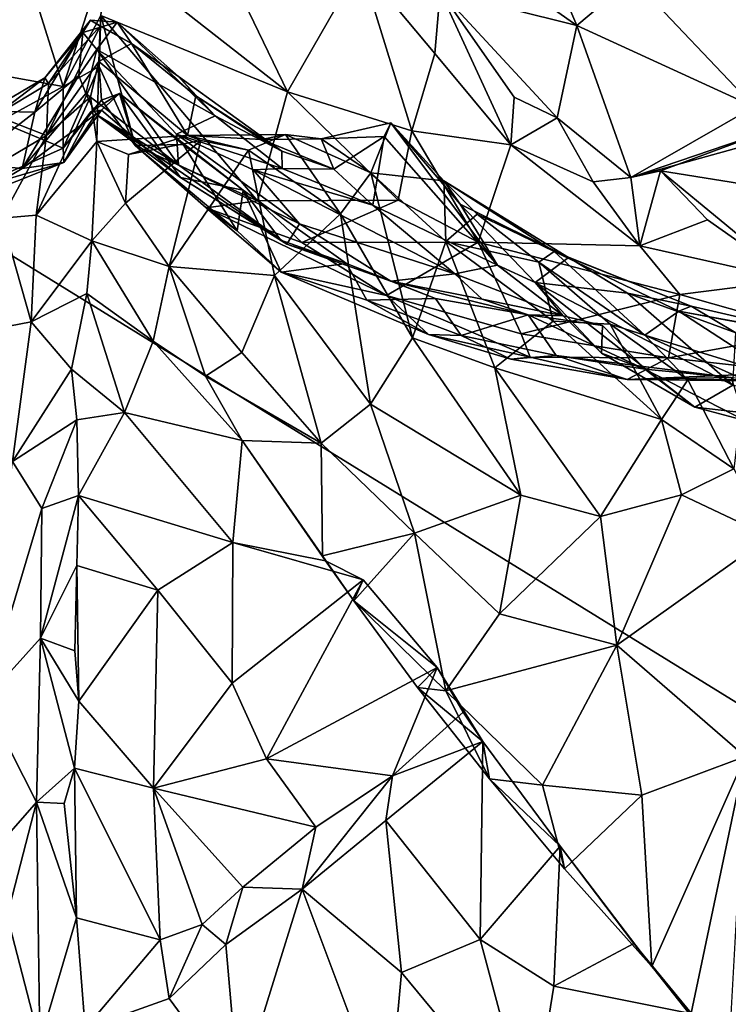
# Model space of a CAD drawing. Extents: x -29.78 to -24.12, y -4.6 to 3.8.
# Drawn here: x -28.62 to -27.65, y 0.58 to 1.93 of the extents above; entities that cross this region are included whole.
import ezdxf

# ---------------------------------------------------------------- set-up
doc = ezdxf.new("R2010")
doc.units = 0
doc.header["$MEASUREMENT"] = 0
doc.layers.add('1', color=7, linetype='CONTINUOUS')

msp = doc.modelspace()

# ---------------------------------------------------------------- linework, layer by layer
at = {"layer": '1'}
for points in [[(-28.917339, 2.698378, -18.025143), (-29.065306, 1.874508, -18.019814), (-28.582642, 3.037414, -18.034742)], [(-28.582642, 3.037414, -18.034742), (-29.065306, 1.874508, -18.019814), (-27.380812, 2.748825, -17.961018)], [(-27.380812, 2.748825, -17.961018), (-29.065306, 1.874508, -18.019814), (-25.839603, -0.116089, -18.027571)], [(-28.074905, 2.079222, -28.192472), (-27.946476, 2.135579, -28.329519), (-27.856789, 1.925403, -28.26424)], [(-27.780046, 1.990048, -28.349848), (-27.856789, 1.925403, -28.26424), (-27.946476, 2.135579, -28.329519)], [(-28.044588, 1.972571, -28.164234), (-28.074905, 2.079222, -28.192472), (-27.856789, 1.925403, -28.26424)], [(-27.633648, 2.086289, -28.447351), (-27.450373, 1.893275, -28.407356), (-27.780046, 1.990048, -28.349848)], [(-28.502819, 2.028716, -27.90926), (-28.360657, 2.054039, -28.067297), (-28.254913, 1.834098, -28.03141)], [(-28.154217, 2.009452, -28.19434), (-28.254913, 1.834098, -28.03141), (-28.360657, 2.054039, -28.067297)], [(-28.605419, 1.97518, -27.979725), (-28.502819, 2.028716, -27.90926), (-28.563534, 1.841554, -27.802181)], [(-28.511623, 1.939315, -27.830359), (-28.563534, 1.841554, -27.802181), (-28.502819, 2.028716, -27.90926)], [(-28.502819, 2.028716, -27.90926), (-28.254913, 1.834098, -28.03141), (-28.511623, 1.939315, -27.830359)], [(-28.154217, 2.009452, -28.19434), (-28.083595, 1.780317, -28.114126), (-28.254913, 1.834098, -28.03141)], [(-28.154217, 2.009452, -28.19434), (-28.044588, 1.972571, -28.164234), (-28.051897, 1.887034, -28.189907)], [(-28.083595, 1.780317, -28.114126), (-28.154217, 2.009452, -28.19434), (-28.051897, 1.887034, -28.189907)], [(-28.69067, 1.985198, -28.021132), (-28.605419, 1.97518, -27.979725), (-28.713375, 1.868469, -27.922632)], [(-27.612698, 1.813452, -28.29628), (-27.856789, 1.925403, -28.26424), (-27.780046, 1.990048, -28.349848)], [(-27.780046, 1.990048, -28.349848), (-27.450373, 1.893275, -28.407356), (-27.612698, 1.813452, -28.29628)], [(-28.605419, 1.97518, -27.979725), (-28.563534, 1.841554, -27.802181), (-28.713375, 1.868469, -27.922632)], [(-27.947552, 1.761332, -28.149736), (-28.051897, 1.887034, -28.189907), (-28.044588, 1.972571, -28.164234)], [(-27.947552, 1.761332, -28.149736), (-28.044588, 1.972571, -28.164234), (-27.942961, 1.82664, -28.1401)], [(-27.883831, 1.798334, -28.124123), (-28.044588, 1.972571, -28.164234), (-27.856789, 1.925403, -28.26424)], [(-28.044588, 1.972571, -28.164234), (-27.883831, 1.798334, -28.124123), (-27.942961, 1.82664, -28.1401)], [(-28.511623, 1.939315, -27.830359), (-28.514181, 1.869123, -27.727381), (-28.563534, 1.841554, -27.802181)], [(-28.514181, 1.869123, -27.727381), (-28.511623, 1.939315, -27.830359), (-28.464535, 1.760291, -27.632557)], [(-28.511623, 1.939315, -27.830359), (-28.296284, 1.684071, -27.804384), (-28.464535, 1.760291, -27.632557)], [(-28.296284, 1.684071, -27.804384), (-28.511623, 1.939315, -27.830359), (-28.254913, 1.834098, -28.03141)], [(-28.536297, 1.915672, -26.72868), (-28.525894, 1.933012, -26.523788), (-28.588943, 1.853307, -26.638927)], [(-28.525894, 1.933012, -26.523788), (-28.583807, 1.845614, -26.481796), (-28.588943, 1.853307, -26.638927)], [(-28.583807, 1.845614, -26.481796), (-28.525894, 1.933012, -26.523788), (-28.512724, 1.924326, -26.402512)], [(-28.536297, 1.915672, -26.72868), (-28.489197, 1.930042, -26.633751), (-28.525894, 1.933012, -26.523788)], [(-28.536297, 1.915672, -26.72868), (-28.51738, 1.892469, -26.846416), (-28.489197, 1.930042, -26.633751)], [(-28.512724, 1.924326, -26.402512), (-28.525894, 1.933012, -26.523788), (-28.469652, 1.900683, -26.380058)], [(-28.489197, 1.930042, -26.633751), (-28.469652, 1.900683, -26.380058), (-28.525894, 1.933012, -26.523788)], [(-28.489197, 1.930042, -26.633751), (-28.51738, 1.892469, -26.846416), (-28.354359, 1.80128, -26.720108)], [(-28.469652, 1.900683, -26.380058), (-28.489197, 1.930042, -26.633751), (-28.404854, 1.855301, -26.596874)], [(-28.489197, 1.930042, -26.633751), (-28.354359, 1.80128, -26.720108), (-28.404854, 1.855301, -26.596874)], [(-27.856789, 1.925403, -28.26424), (-27.782343, 1.715946, -28.096998), (-27.883831, 1.798334, -28.124123)], [(-27.782343, 1.715946, -28.096998), (-27.856789, 1.925403, -28.26424), (-27.612698, 1.813452, -28.29628)], [(-28.602295, 1.806071, -26.866671), (-28.542166, 1.856685, -26.965403), (-28.536297, 1.915672, -26.72868)], [(-28.588943, 1.853307, -26.638927), (-28.602295, 1.806071, -26.866671), (-28.536297, 1.915672, -26.72868)], [(-28.512724, 1.924326, -26.402512), (-28.514313, 1.875885, -26.228025), (-28.58625, 1.774091, -26.299168)], [(-28.583807, 1.845614, -26.481796), (-28.512724, 1.924326, -26.402512), (-28.58625, 1.774091, -26.299168)], [(-28.536297, 1.915672, -26.72868), (-28.542166, 1.856685, -26.965403), (-28.51738, 1.892469, -26.846416)], [(-28.514313, 1.875885, -26.228025), (-28.512724, 1.924326, -26.402512), (-28.469652, 1.900683, -26.380058)], [(-28.469652, 1.900683, -26.380058), (-28.392212, 1.773801, -26.212221), (-28.514313, 1.875885, -26.228025)], [(-28.380775, 1.828699, -26.427301), (-28.469652, 1.900683, -26.380058), (-28.404854, 1.855301, -26.596874)], [(-28.392212, 1.773801, -26.212221), (-28.469652, 1.900683, -26.380058), (-28.380775, 1.828699, -26.427301)], [(-28.51738, 1.892469, -26.846416), (-28.542166, 1.856685, -26.965403), (-28.532217, 1.831633, -27.0681)], [(-28.532217, 1.831633, -27.0681), (-28.404737, 1.733642, -27.087029), (-28.51738, 1.892469, -26.846416)], [(-28.51738, 1.892469, -26.846416), (-28.407789, 1.775791, -26.915747), (-28.354359, 1.80128, -26.720108)], [(-28.407789, 1.775791, -26.915747), (-28.51738, 1.892469, -26.846416), (-28.404737, 1.733642, -27.087029)], [(-28.051897, 1.887034, -28.189907), (-27.947552, 1.761332, -28.149736), (-28.083595, 1.780317, -28.114126)], [(-28.626629, 0.091378, -18.034752), (-28.257277, -0.853701, -18.049086), (-29.065306, 1.874508, -18.019814)], [(-25.839603, -0.116089, -18.027571), (-29.065306, 1.874508, -18.019814), (-28.257277, -0.853701, -18.049086)], [(-28.514313, 1.875885, -26.228025), (-28.525856, 1.827138, -26.130478), (-28.58625, 1.774091, -26.299168)], [(-28.514313, 1.875885, -26.228025), (-28.517267, 1.765538, -26.026594), (-28.525856, 1.827138, -26.130478)], [(-28.392212, 1.773801, -26.212221), (-28.517267, 1.765538, -26.026594), (-28.514313, 1.875885, -26.228025)], [(-28.563534, 1.841554, -27.802181), (-28.65176, 1.79307, -27.796759), (-28.713375, 1.868469, -27.922632)], [(-28.563644, 1.75662, -27.638842), (-28.563534, 1.841554, -27.802181), (-28.514181, 1.869123, -27.727381)], [(-28.510668, 1.822426, -27.633074), (-28.563644, 1.75662, -27.638842), (-28.514181, 1.869123, -27.727381)], [(-28.510668, 1.822426, -27.633074), (-28.514181, 1.869123, -27.727381), (-28.464535, 1.760291, -27.632557)], [(-28.602295, 1.806071, -26.866671), (-28.588943, 1.853307, -26.638927), (-28.666676, 1.807712, -26.739716)], [(-28.657003, 1.801354, -26.473877), (-28.666676, 1.807712, -26.739716), (-28.588943, 1.853307, -26.638927)], [(-28.583807, 1.845614, -26.481796), (-28.657003, 1.801354, -26.473877), (-28.588943, 1.853307, -26.638927)], [(-28.657003, 1.801354, -26.473877), (-28.583807, 1.845614, -26.481796), (-28.58625, 1.774091, -26.299168)], [(-28.532217, 1.831633, -27.0681), (-28.542166, 1.856685, -26.965403), (-28.620035, 1.728543, -27.11767)], [(-28.620035, 1.728543, -27.11767), (-28.542166, 1.856685, -26.965403), (-28.602295, 1.806071, -26.866671)], [(-28.354359, 1.80128, -26.720108), (-28.262745, 1.752475, -26.586164), (-28.404854, 1.855301, -26.596874)], [(-28.404854, 1.855301, -26.596874), (-28.262745, 1.752475, -26.586164), (-28.380775, 1.828699, -26.427301)], [(-28.65176, 1.79307, -27.796759), (-28.563534, 1.841554, -27.802181), (-28.563644, 1.75662, -27.638842)], [(-28.518755, 1.803555, -27.208036), (-28.532217, 1.831633, -27.0681), (-28.620035, 1.728543, -27.11767)], [(-28.532217, 1.831633, -27.0681), (-28.518755, 1.803555, -27.208036), (-28.404737, 1.733642, -27.087029)], [(-28.525585, 1.806545, -27.441116), (-28.486198, 1.831668, -27.568144), (-28.510717, 1.809063, -27.350935)], [(-28.486198, 1.831668, -27.568144), (-28.525585, 1.806545, -27.441116), (-28.510668, 1.822426, -27.633074)], [(-28.486198, 1.831668, -27.568144), (-28.40192, 1.716172, -27.325041), (-28.510717, 1.809063, -27.350935)], [(-28.464535, 1.760291, -27.632557), (-28.486198, 1.831668, -27.568144), (-28.510668, 1.822426, -27.633074)], [(-28.464535, 1.760291, -27.632557), (-28.398613, 1.76146, -27.559645), (-28.486198, 1.831668, -27.568144)], [(-28.398613, 1.76146, -27.559645), (-28.315811, 1.69866, -27.495722), (-28.486198, 1.831668, -27.568144)], [(-28.486198, 1.831668, -27.568144), (-28.315811, 1.69866, -27.495722), (-28.40192, 1.716172, -27.325041)], [(-28.10269, 1.684993, -28.011215), (-28.296284, 1.684071, -27.804384), (-28.254913, 1.834098, -28.03141)], [(-28.083595, 1.780317, -28.114126), (-28.10269, 1.684993, -28.011215), (-28.254913, 1.834098, -28.03141)], [(-28.517267, 1.765538, -26.026594), (-28.600697, 1.664481, -26.123466), (-28.525856, 1.827138, -26.130478)], [(-28.525856, 1.827138, -26.130478), (-28.600697, 1.664481, -26.123466), (-28.58625, 1.774091, -26.299168)], [(-28.510668, 1.822426, -27.633074), (-28.525585, 1.806545, -27.441116), (-28.563644, 1.75662, -27.638842)], [(-28.392212, 1.773801, -26.212221), (-28.380775, 1.828699, -26.427301), (-28.289988, 1.768249, -26.41465)], [(-28.262745, 1.752475, -26.586164), (-28.289988, 1.768249, -26.41465), (-28.380775, 1.828699, -26.427301)], [(-27.883831, 1.798334, -28.124123), (-27.947552, 1.761332, -28.149736), (-27.942961, 1.82664, -28.1401)], [(-28.602295, 1.806071, -26.866671), (-28.666676, 1.807712, -26.739716), (-28.694016, 1.735615, -26.98234)], [(-28.694016, 1.735615, -26.98234), (-28.620035, 1.728543, -27.11767), (-28.602295, 1.806071, -26.866671)], [(-28.562489, 1.736946, -27.469908), (-28.518755, 1.803555, -27.208036), (-28.620035, 1.728543, -27.11767)], [(-28.563644, 1.75662, -27.638842), (-28.525585, 1.806545, -27.441116), (-28.562489, 1.736946, -27.469908)], [(-28.562489, 1.736946, -27.469908), (-28.510717, 1.809063, -27.350935), (-28.518755, 1.803555, -27.208036)], [(-28.510717, 1.809063, -27.350935), (-28.562489, 1.736946, -27.469908), (-28.525585, 1.806545, -27.441116)], [(-28.518755, 1.803555, -27.208036), (-28.510717, 1.809063, -27.350935), (-28.40192, 1.716172, -27.325041)], [(-28.40192, 1.716172, -27.325041), (-28.25588, 1.624242, -27.146421), (-28.518755, 1.803555, -27.208036)], [(-28.25588, 1.624242, -27.146421), (-28.404737, 1.733642, -27.087029), (-28.518755, 1.803555, -27.208036)], [(-27.612698, 1.813452, -28.29628), (-27.615444, 1.762333, -28.226667), (-27.782343, 1.715946, -28.096998)], [(-28.65176, 1.79307, -27.796759), (-28.563644, 1.75662, -27.638842), (-28.694292, 1.698267, -27.56776)], [(-28.58625, 1.774091, -26.299168), (-28.668259, 1.725682, -26.282558), (-28.657003, 1.801354, -26.473877)], [(-28.354359, 1.80128, -26.720108), (-28.407789, 1.775791, -26.915747), (-28.261934, 1.728761, -26.789232)], [(-28.261934, 1.728761, -26.789232), (-28.262745, 1.752475, -26.586164), (-28.354359, 1.80128, -26.720108)], [(-28.139961, 1.722374, -26.450331), (-28.208555, 1.769249, -26.477064), (-28.112631, 1.791647, -26.490999)], [(-28.121681, 1.772417, -26.594362), (-28.112631, 1.791647, -26.490999), (-28.208555, 1.769249, -26.477064)], [(-28.039661, 1.711598, -26.464308), (-28.139961, 1.722374, -26.450331), (-28.112631, 1.791647, -26.490999)], [(-27.965862, 1.595311, -26.86552), (-28.112631, 1.791647, -26.490999), (-28.121681, 1.772417, -26.594362)], [(-28.039661, 1.711598, -26.464308), (-28.112631, 1.791647, -26.490999), (-28.017433, 1.679564, -26.624186)], [(-27.965862, 1.595311, -26.86552), (-28.017433, 1.679564, -26.624186), (-28.112631, 1.791647, -26.490999)], [(-27.947552, 1.761332, -28.149736), (-27.883831, 1.798334, -28.124123), (-27.834034, 1.710265, -28.106277)], [(-27.883831, 1.798334, -28.124123), (-27.782343, 1.715946, -28.096998), (-27.834034, 1.710265, -28.106277)], [(-28.083595, 1.780317, -28.114126), (-27.992657, 1.627264, -28.00602), (-28.10269, 1.684993, -28.011215)], [(-28.083595, 1.780317, -28.114126), (-27.947552, 1.761332, -28.149736), (-27.992657, 1.627264, -28.00602)], [(-27.584112, 1.783809, -28.180367), (-27.782343, 1.715946, -28.096998), (-27.615444, 1.762333, -28.226667)], [(-27.74143, 1.725343, -28.035423), (-27.782343, 1.715946, -28.096998), (-27.584112, 1.783809, -28.180367)], [(-27.498417, 1.686468, -28.124468), (-27.74143, 1.725343, -28.035423), (-27.584112, 1.783809, -28.180367)], [(-28.648144, 1.660064, -26.168198), (-28.668259, 1.725682, -26.282558), (-28.58625, 1.774091, -26.299168)], [(-28.600697, 1.664481, -26.123466), (-28.648144, 1.660064, -26.168198), (-28.58625, 1.774091, -26.299168)], [(-28.517267, 1.765538, -26.026594), (-28.524248, 1.628995, -25.872204), (-28.600697, 1.664481, -26.123466)], [(-28.477707, 1.680709, -25.872723), (-28.524248, 1.628995, -25.872204), (-28.517267, 1.765538, -26.026594)], [(-28.517267, 1.765538, -26.026594), (-28.392212, 1.773801, -26.212221), (-28.473715, 1.747918, -25.965174)], [(-28.477707, 1.680709, -25.872723), (-28.517267, 1.765538, -26.026594), (-28.473715, 1.747918, -25.965174)], [(-28.374264, 1.767191, -26.128563), (-28.477707, 1.680709, -25.872723), (-28.473715, 1.747918, -25.965174)], [(-28.4177, 1.593423, -25.88378), (-28.477707, 1.680709, -25.872723), (-28.374264, 1.767191, -26.128563)], [(-28.392212, 1.773801, -26.212221), (-28.374264, 1.767191, -26.128563), (-28.473715, 1.747918, -25.965174)], [(-28.308548, 1.753902, -26.221657), (-28.4177, 1.593423, -25.88378), (-28.374264, 1.767191, -26.128563)], [(-28.238173, 1.652239, -26.975655), (-28.407789, 1.775791, -26.915747), (-28.404737, 1.733642, -27.087029)], [(-28.261934, 1.728761, -26.789232), (-28.407789, 1.775791, -26.915747), (-28.302286, 1.726655, -26.862776)], [(-28.238173, 1.652239, -26.975655), (-28.302286, 1.726655, -26.862776), (-28.407789, 1.775791, -26.915747)], [(-28.289988, 1.768249, -26.41465), (-28.257414, 1.775223, -26.34684), (-28.392212, 1.773801, -26.212221)], [(-28.257414, 1.775223, -26.34684), (-28.308548, 1.753902, -26.221657), (-28.392212, 1.773801, -26.212221)], [(-28.392212, 1.773801, -26.212221), (-28.308548, 1.753902, -26.221657), (-28.374264, 1.767191, -26.128563)], [(-28.181759, 1.666083, -26.30871), (-28.308548, 1.753902, -26.221657), (-28.257414, 1.775223, -26.34684)], [(-28.289988, 1.768249, -26.41465), (-28.208555, 1.769249, -26.477064), (-28.257414, 1.775223, -26.34684)], [(-28.208555, 1.769249, -26.477064), (-28.289988, 1.768249, -26.41465), (-28.191246, 1.727694, -26.577787)], [(-28.191246, 1.727694, -26.577787), (-28.289988, 1.768249, -26.41465), (-28.262745, 1.752475, -26.586164)], [(-28.139961, 1.722374, -26.450331), (-28.257414, 1.775223, -26.34684), (-28.208555, 1.769249, -26.477064)], [(-28.257414, 1.775223, -26.34684), (-28.139961, 1.722374, -26.450331), (-28.181759, 1.666083, -26.30871)], [(-28.121681, 1.772417, -26.594362), (-28.208555, 1.769249, -26.477064), (-28.191246, 1.727694, -26.577787)], [(-28.191246, 1.727694, -26.577787), (-28.137468, 1.677892, -26.755722), (-28.121681, 1.772417, -26.594362)], [(-28.121681, 1.772417, -26.594362), (-28.137468, 1.677892, -26.755722), (-27.965862, 1.595311, -26.86552)], [(-28.563644, 1.75662, -27.638842), (-28.562489, 1.736946, -27.469908), (-28.694292, 1.698267, -27.56776)], [(-28.323898, 1.642842, -27.553583), (-28.398613, 1.76146, -27.559645), (-28.464535, 1.760291, -27.632557)], [(-28.464535, 1.760291, -27.632557), (-28.366735, 1.674233, -27.631468), (-28.323898, 1.642842, -27.553583)], [(-28.296284, 1.684071, -27.804384), (-28.366735, 1.674233, -27.631468), (-28.464535, 1.760291, -27.632557)], [(-28.4177, 1.593423, -25.88378), (-28.308548, 1.753902, -26.221657), (-28.272717, 1.581269, -26.119793)], [(-28.323898, 1.642842, -27.553583), (-28.315811, 1.69866, -27.495722), (-28.398613, 1.76146, -27.559645)], [(-28.272717, 1.581269, -26.119793), (-28.308548, 1.753902, -26.221657), (-28.181759, 1.666083, -26.30871)], [(-28.262745, 1.752475, -26.586164), (-28.261934, 1.728761, -26.789232), (-28.191246, 1.727694, -26.577787)], [(-27.770185, 1.621928, -28.084114), (-27.992657, 1.627264, -28.00602), (-27.947552, 1.761332, -28.149736)], [(-27.834034, 1.710265, -28.106277), (-27.770185, 1.621928, -28.084114), (-27.947552, 1.761332, -28.149736)], [(-28.692394, 1.685578, -27.30414), (-28.694292, 1.698267, -27.56776), (-28.562489, 1.736946, -27.469908)], [(-28.620035, 1.728543, -27.11767), (-28.694016, 1.735615, -26.98234), (-28.692394, 1.685578, -27.30414)], [(-28.562489, 1.736946, -27.469908), (-28.620035, 1.728543, -27.11767), (-28.692394, 1.685578, -27.30414)], [(-28.404737, 1.733642, -27.087029), (-28.25588, 1.624242, -27.146421), (-28.238173, 1.652239, -26.975655)], [(-28.302286, 1.726655, -26.862776), (-28.137468, 1.677892, -26.755722), (-28.261934, 1.728761, -26.789232)], [(-28.238173, 1.652239, -26.975655), (-28.02475, 1.583308, -26.914278), (-28.302286, 1.726655, -26.862776)], [(-28.302286, 1.726655, -26.862776), (-28.02475, 1.583308, -26.914278), (-28.137468, 1.677892, -26.755722)], [(-28.261934, 1.728761, -26.789232), (-28.137468, 1.677892, -26.755722), (-28.191246, 1.727694, -26.577787)], [(-28.082752, 1.495538, -26.228096), (-28.181759, 1.666083, -26.30871), (-28.139961, 1.722374, -26.450331)], [(-28.082752, 1.495538, -26.228096), (-28.139961, 1.722374, -26.450331), (-28.036919, 1.627965, -26.431795)], [(-28.039661, 1.711598, -26.464308), (-28.036919, 1.627965, -26.431795), (-28.139961, 1.722374, -26.450331)], [(-27.770185, 1.621928, -28.084114), (-27.782343, 1.715946, -28.096998), (-27.74143, 1.725343, -28.035423)], [(-27.676762, 1.657843, -28.019461), (-27.770185, 1.621928, -28.084114), (-27.74143, 1.725343, -28.035423)], [(-27.559071, 1.574857, -27.978924), (-27.74143, 1.725343, -28.035423), (-27.498417, 1.686468, -28.124468)], [(-27.559071, 1.574857, -27.978924), (-27.676762, 1.657843, -28.019461), (-27.74143, 1.725343, -28.035423)], [(-28.40192, 1.716172, -27.325041), (-28.264069, 1.629658, -27.300768), (-28.25588, 1.624242, -27.146421)], [(-28.40192, 1.716172, -27.325041), (-28.315811, 1.69866, -27.495722), (-28.264069, 1.629658, -27.300768)], [(-27.868254, 1.605933, -26.643303), (-28.039661, 1.711598, -26.464308), (-28.017433, 1.679564, -26.624186)], [(-28.039661, 1.711598, -26.464308), (-27.888054, 1.614445, -26.526501), (-27.994024, 1.665644, -26.446308)], [(-28.039661, 1.711598, -26.464308), (-27.994024, 1.665644, -26.446308), (-28.036919, 1.627965, -26.431795)], [(-28.039661, 1.711598, -26.464308), (-27.868254, 1.605933, -26.643303), (-27.888054, 1.614445, -26.526501)], [(-27.782343, 1.715946, -28.096998), (-27.770185, 1.621928, -28.084114), (-27.834034, 1.710265, -28.106277)], [(-28.323898, 1.642842, -27.553583), (-28.263426, 1.585899, -27.532333), (-28.315811, 1.69866, -27.495722)], [(-28.315811, 1.69866, -27.495722), (-28.263426, 1.585899, -27.532333), (-28.173847, 1.597546, -27.429138)], [(-28.315811, 1.69866, -27.495722), (-28.173847, 1.597546, -27.429138), (-28.264069, 1.629658, -27.300768)], [(-28.296284, 1.684071, -27.804384), (-28.235004, 1.626811, -27.789581), (-28.366735, 1.674233, -27.631468)], [(-28.10269, 1.684993, -28.011215), (-28.235004, 1.626811, -27.789581), (-28.296284, 1.684071, -27.804384)], [(-28.10269, 1.684993, -28.011215), (-27.992657, 1.627264, -28.00602), (-28.235004, 1.626811, -27.789581)], [(-28.524248, 1.628995, -25.872204), (-28.477707, 1.680709, -25.872723), (-28.4177, 1.593423, -25.88378)], [(-28.118732, 1.553556, -27.747309), (-28.366735, 1.674233, -27.631468), (-28.235004, 1.626811, -27.789581)], [(-28.366735, 1.674233, -27.631468), (-28.118732, 1.553556, -27.747309), (-28.263426, 1.585899, -27.532333)], [(-28.323898, 1.642842, -27.553583), (-28.366735, 1.674233, -27.631468), (-28.263426, 1.585899, -27.532333)], [(-27.965862, 1.595311, -26.86552), (-28.137468, 1.677892, -26.755722), (-28.02475, 1.583308, -26.914278)], [(-27.913826, 1.571554, -26.829609), (-27.868254, 1.605933, -26.643303), (-28.017433, 1.679564, -26.624186)], [(-27.913826, 1.571554, -26.829609), (-28.017433, 1.679564, -26.624186), (-27.965862, 1.595311, -26.86552)], [(-28.648144, 1.660064, -26.168198), (-28.607706, 1.517223, -25.922928), (-28.726206, 1.494431, -25.948849)], [(-28.648144, 1.660064, -26.168198), (-28.600697, 1.664481, -26.123466), (-28.607706, 1.517223, -25.922928)], [(-28.600697, 1.664481, -26.123466), (-28.524248, 1.628995, -25.872204), (-28.607706, 1.517223, -25.922928)], [(-28.181759, 1.666083, -26.30871), (-28.140455, 1.403835, -26.09129), (-28.272717, 1.581269, -26.119793)], [(-28.082752, 1.495538, -26.228096), (-28.140455, 1.403835, -26.09129), (-28.181759, 1.666083, -26.30871)], [(-27.909067, 1.599599, -26.412022), (-28.036919, 1.627965, -26.431795), (-27.994024, 1.665644, -26.446308)], [(-27.888054, 1.614445, -26.526501), (-27.909067, 1.599599, -26.412022), (-27.994024, 1.665644, -26.446308)], [(-27.559071, 1.574857, -27.978924), (-27.770185, 1.621928, -28.084114), (-27.676762, 1.657843, -28.019461)], [(-28.238173, 1.652239, -26.975655), (-28.25588, 1.624242, -27.146421), (-28.112474, 1.573343, -27.150988)], [(-28.238173, 1.652239, -26.975655), (-28.112474, 1.573343, -27.150988), (-28.02475, 1.583308, -26.914278)], [(-28.607706, 1.517223, -25.922928), (-28.524248, 1.628995, -25.872204), (-28.530796, 1.556338, -25.824957)], [(-28.524248, 1.628995, -25.872204), (-28.439699, 1.490726, -25.847984), (-28.530796, 1.556338, -25.824957)], [(-28.439699, 1.490726, -25.847984), (-28.524248, 1.628995, -25.872204), (-28.4177, 1.593423, -25.88378)], [(-28.25588, 1.624242, -27.146421), (-28.264069, 1.629658, -27.300768), (-28.173847, 1.597546, -27.429138)], [(-28.118732, 1.553556, -27.747309), (-28.235004, 1.626811, -27.789581), (-27.992657, 1.627264, -28.00602)], [(-27.992657, 1.627264, -28.00602), (-27.933208, 1.500837, -27.789263), (-28.118732, 1.553556, -27.747309)], [(-28.082752, 1.495538, -26.228096), (-28.036919, 1.627965, -26.431795), (-27.969635, 1.45393, -26.276604)], [(-28.036919, 1.627965, -26.431795), (-27.889433, 1.518359, -26.385601), (-27.969635, 1.45393, -26.276604)], [(-27.889433, 1.518359, -26.385601), (-28.036919, 1.627965, -26.431795), (-27.909067, 1.599599, -26.412022)], [(-27.992657, 1.627264, -28.00602), (-27.715034, 1.555274, -28.01067), (-27.933208, 1.500837, -27.789263)], [(-27.715034, 1.555274, -28.01067), (-27.992657, 1.627264, -28.00602), (-27.770185, 1.621928, -28.084114)], [(-28.112474, 1.573343, -27.150988), (-28.25588, 1.624242, -27.146421), (-28.173847, 1.597546, -27.429138)], [(-27.909067, 1.599599, -26.412022), (-27.888054, 1.614445, -26.526501), (-27.762926, 1.499271, -26.339006)], [(-27.699268, 1.538889, -26.658609), (-27.888054, 1.614445, -26.526501), (-27.868254, 1.605933, -26.643303)], [(-27.716454, 1.532175, -26.508913), (-27.888054, 1.614445, -26.526501), (-27.699268, 1.538889, -26.658609)], [(-27.716454, 1.532175, -26.508913), (-27.762926, 1.499271, -26.339006), (-27.888054, 1.614445, -26.526501)], [(-27.715034, 1.555274, -28.01067), (-27.770185, 1.621928, -28.084114), (-27.559071, 1.574857, -27.978924)], [(-27.913826, 1.571554, -26.829609), (-27.786926, 1.556744, -26.74036), (-27.868254, 1.605933, -26.643303)], [(-27.868254, 1.605933, -26.643303), (-27.786926, 1.556744, -26.74036), (-27.699268, 1.538889, -26.658609)], [(-28.367805, 1.442465, -25.853495), (-28.439699, 1.490726, -25.847984), (-28.4177, 1.593423, -25.88378)], [(-28.367805, 1.442465, -25.853495), (-28.4177, 1.593423, -25.88378), (-28.317812, 1.475259, -25.968105)], [(-28.272717, 1.581269, -26.119793), (-28.317812, 1.475259, -25.968105), (-28.4177, 1.593423, -25.88378)], [(-28.263426, 1.585899, -27.532333), (-28.145859, 1.547028, -27.459106), (-28.173847, 1.597546, -27.429138)], [(-28.05109, 1.549633, -27.334627), (-28.173847, 1.597546, -27.429138), (-28.145859, 1.547028, -27.459106)], [(-28.112474, 1.573343, -27.150988), (-28.173847, 1.597546, -27.429138), (-28.05109, 1.549633, -27.334627)], [(-28.02475, 1.583308, -26.914278), (-27.875324, 1.525479, -27.049994), (-27.965862, 1.595311, -26.86552)], [(-27.913826, 1.571554, -26.829609), (-27.965862, 1.595311, -26.86552), (-27.875324, 1.525479, -27.049994)], [(-27.889433, 1.518359, -26.385601), (-27.909067, 1.599599, -26.412022), (-27.810879, 1.514194, -26.342337)], [(-27.762926, 1.499271, -26.339006), (-27.810879, 1.514194, -26.342337), (-27.909067, 1.599599, -26.412022)], [(-28.208349, 1.350503, -25.98818), (-28.317812, 1.475259, -25.968105), (-28.272717, 1.581269, -26.119793)], [(-28.272717, 1.581269, -26.119793), (-28.140455, 1.403835, -26.09129), (-28.208349, 1.350503, -25.98818)], [(-28.118732, 1.553556, -27.747309), (-28.060863, 1.500157, -27.54487), (-28.263426, 1.585899, -27.532333)], [(-28.145859, 1.547028, -27.459106), (-28.263426, 1.585899, -27.532333), (-28.060863, 1.500157, -27.54487)], [(-28.02475, 1.583308, -26.914278), (-28.112474, 1.573343, -27.150988), (-27.986786, 1.548759, -27.069902)], [(-27.923437, 1.527084, -27.260641), (-27.986786, 1.548759, -27.069902), (-28.112474, 1.573343, -27.150988)], [(-27.923437, 1.527084, -27.260641), (-28.112474, 1.573343, -27.150988), (-28.05109, 1.549633, -27.334627)], [(-27.875324, 1.525479, -27.049994), (-28.02475, 1.583308, -26.914278), (-27.986786, 1.548759, -27.069902)], [(-27.559071, 1.574857, -27.978924), (-27.533283, 1.503463, -27.927614), (-27.715034, 1.555274, -28.01067)], [(-27.913826, 1.571554, -26.829609), (-27.875324, 1.525479, -27.049994), (-27.822752, 1.474146, -27.068125)], [(-27.913826, 1.571554, -26.829609), (-27.694477, 1.400077, -27.154261), (-27.642002, 1.430244, -26.98444)], [(-27.913826, 1.571554, -26.829609), (-27.642002, 1.430244, -26.98444), (-27.786926, 1.556744, -26.74036)], [(-27.913826, 1.571554, -26.829609), (-27.822752, 1.474146, -27.068125), (-27.694477, 1.400077, -27.154261)], [(-28.530796, 1.556338, -25.824957), (-28.552179, 1.452061, -25.744238), (-28.607706, 1.517223, -25.922928)], [(-28.552179, 1.452061, -25.744238), (-28.530796, 1.556338, -25.824957), (-28.479019, 1.392431, -25.741032)], [(-28.530796, 1.556338, -25.824957), (-28.439699, 1.490726, -25.847984), (-28.479019, 1.392431, -25.741032)], [(-28.05109, 1.549633, -27.334627), (-28.145859, 1.547028, -27.459106), (-28.015671, 1.498731, -27.362686)], [(-28.060863, 1.500157, -27.54487), (-28.015671, 1.498731, -27.362686), (-28.145859, 1.547028, -27.459106)], [(-28.060863, 1.500157, -27.54487), (-28.118732, 1.553556, -27.747309), (-27.92103, 1.468756, -27.675903)], [(-27.92103, 1.468756, -27.675903), (-28.118732, 1.553556, -27.747309), (-27.933208, 1.500837, -27.789263)], [(-28.05109, 1.549633, -27.334627), (-28.015671, 1.498731, -27.362686), (-27.923437, 1.527084, -27.260641)], [(-27.986786, 1.548759, -27.069902), (-27.923437, 1.527084, -27.260641), (-27.875324, 1.525479, -27.049994)], [(-27.933208, 1.500837, -27.789263), (-27.715034, 1.555274, -28.01067), (-27.730703, 1.467885, -27.743929)], [(-27.638077, 1.502174, -26.795225), (-27.786926, 1.556744, -26.74036), (-27.642002, 1.430244, -26.98444)], [(-27.638077, 1.502174, -26.795225), (-27.699268, 1.538889, -26.658609), (-27.786926, 1.556744, -26.74036)], [(-27.533283, 1.503463, -27.927614), (-27.730703, 1.467885, -27.743929), (-27.715034, 1.555274, -28.01067)], [(-27.577139, 1.44165, -26.383572), (-27.762926, 1.499271, -26.339006), (-27.716454, 1.532175, -26.508913)], [(-27.699268, 1.538889, -26.658609), (-27.470936, 1.486093, -26.703709), (-27.716454, 1.532175, -26.508913)], [(-27.716454, 1.532175, -26.508913), (-27.583321, 1.507975, -26.592949), (-27.577139, 1.44165, -26.383572)], [(-27.716454, 1.532175, -26.508913), (-27.470936, 1.486093, -26.703709), (-27.583321, 1.507975, -26.592949)], [(-27.638077, 1.502174, -26.795225), (-27.470936, 1.486093, -26.703709), (-27.699268, 1.538889, -26.658609)], [(-27.885151, 1.470986, -27.292339), (-27.923437, 1.527084, -27.260641), (-28.015671, 1.498731, -27.362686)], [(-27.923437, 1.527084, -27.260641), (-27.821157, 1.512593, -27.172428), (-27.875324, 1.525479, -27.049994)], [(-27.885151, 1.470986, -27.292339), (-27.762947, 1.452036, -27.211269), (-27.923437, 1.527084, -27.260641)], [(-27.762947, 1.452036, -27.211269), (-27.821157, 1.512593, -27.172428), (-27.923437, 1.527084, -27.260641)], [(-27.822752, 1.474146, -27.068125), (-27.875324, 1.525479, -27.049994), (-27.821157, 1.512593, -27.172428)], [(-28.633188, 1.325256, -25.750406), (-28.726206, 1.494431, -25.948849), (-28.607706, 1.517223, -25.922928)], [(-28.633188, 1.325256, -25.750406), (-28.607706, 1.517223, -25.922928), (-28.552179, 1.452061, -25.744238)], [(-27.889433, 1.518359, -26.385601), (-27.740337, 1.382932, -26.30685), (-27.969635, 1.45393, -26.276604)], [(-27.810879, 1.514194, -26.342337), (-27.740337, 1.382932, -26.30685), (-27.889433, 1.518359, -26.385601)], [(-27.822752, 1.474146, -27.068125), (-27.821157, 1.512593, -27.172428), (-27.762947, 1.452036, -27.211269)], [(-27.810879, 1.514194, -26.342337), (-27.762926, 1.499271, -26.339006), (-27.703777, 1.437616, -26.280622)], [(-27.703777, 1.437616, -26.280622), (-27.740337, 1.382932, -26.30685), (-27.810879, 1.514194, -26.342337)], [(-28.082752, 1.495538, -26.228096), (-27.933643, 1.278974, -26.135889), (-28.140455, 1.403835, -26.09129)], [(-28.082752, 1.495538, -26.228096), (-27.969635, 1.45393, -26.276604), (-27.933643, 1.278974, -26.135889)], [(-28.060863, 1.500157, -27.54487), (-27.947439, 1.466159, -27.44392), (-28.015671, 1.498731, -27.362686)], [(-28.060863, 1.500157, -27.54487), (-27.92103, 1.468756, -27.675903), (-27.947439, 1.466159, -27.44392)], [(-28.015671, 1.498731, -27.362686), (-27.947439, 1.466159, -27.44392), (-27.885151, 1.470986, -27.292339)], [(-27.933208, 1.500837, -27.789263), (-27.730703, 1.467885, -27.743929), (-27.92103, 1.468756, -27.675903)], [(-27.703777, 1.437616, -26.280622), (-27.762926, 1.499271, -26.339006), (-27.626137, 1.437337, -26.232595)], [(-27.626137, 1.437337, -26.232595), (-27.762926, 1.499271, -26.339006), (-27.577139, 1.44165, -26.383572)], [(-27.552372, 1.448163, -27.691292), (-27.730703, 1.467885, -27.743929), (-27.533283, 1.503463, -27.927614)], [(-28.479019, 1.392431, -25.741032), (-28.439699, 1.490726, -25.847984), (-28.317421, 1.354151, -25.841145)], [(-28.317421, 1.354151, -25.841145), (-28.439699, 1.490726, -25.847984), (-28.367805, 1.442465, -25.853495)], [(-28.208349, 1.350503, -25.98818), (-28.367805, 1.442465, -25.853495), (-28.317812, 1.475259, -25.968105)], [(-27.947439, 1.466159, -27.44392), (-27.787436, 1.437805, -27.521296), (-27.885151, 1.470986, -27.292339)], [(-27.947439, 1.466159, -27.44392), (-27.92103, 1.468756, -27.675903), (-27.787436, 1.437805, -27.521296)], [(-27.787436, 1.437805, -27.521296), (-27.92103, 1.468756, -27.675903), (-27.730703, 1.467885, -27.743929)], [(-27.885151, 1.470986, -27.292339), (-27.644402, 1.440654, -27.300585), (-27.762947, 1.452036, -27.211269)], [(-27.644402, 1.440654, -27.300585), (-27.885151, 1.470986, -27.292339), (-27.787436, 1.437805, -27.521296)], [(-27.822752, 1.474146, -27.068125), (-27.762947, 1.452036, -27.211269), (-27.694477, 1.400077, -27.154261)], [(-27.787436, 1.437805, -27.521296), (-27.730703, 1.467885, -27.743929), (-27.552372, 1.448163, -27.691292)], [(-28.633188, 1.325256, -25.750406), (-28.552179, 1.452061, -25.744238), (-28.544712, 1.382489, -25.664043)], [(-28.479019, 1.392431, -25.741032), (-28.544712, 1.382489, -25.664043), (-28.552179, 1.452061, -25.744238)], [(-27.740337, 1.382932, -26.30685), (-27.824286, 1.249588, -26.148039), (-27.969635, 1.45393, -26.276604)], [(-27.824286, 1.249588, -26.148039), (-27.933643, 1.278974, -26.135889), (-27.969635, 1.45393, -26.276604)], [(-27.694477, 1.400077, -27.154261), (-27.762947, 1.452036, -27.211269), (-27.625656, 1.381765, -27.262215)], [(-27.644402, 1.440654, -27.300585), (-27.625656, 1.381765, -27.262215), (-27.762947, 1.452036, -27.211269)], [(-28.367805, 1.442465, -25.853495), (-28.208349, 1.350503, -25.98818), (-28.317421, 1.354151, -25.841145)], [(-27.552372, 1.448163, -27.691292), (-27.614264, 1.43613, -27.499834), (-27.787436, 1.437805, -27.521296)], [(-27.644402, 1.440654, -27.300585), (-27.787436, 1.437805, -27.521296), (-27.614264, 1.43613, -27.499834)], [(-27.640659, 1.314792, -26.244822), (-27.740337, 1.382932, -26.30685), (-27.703777, 1.437616, -26.280622)], [(-27.640659, 1.314792, -26.244822), (-27.703777, 1.437616, -26.280622), (-27.626137, 1.437337, -26.232595)], [(-27.694477, 1.400077, -27.154261), (-27.409128, 1.367107, -27.129862), (-27.642002, 1.430244, -26.98444)], [(-28.140455, 1.403835, -26.09129), (-28.079845, 1.226331, -25.987053), (-28.208349, 1.350503, -25.98818)], [(-28.079845, 1.226331, -25.987053), (-28.140455, 1.403835, -26.09129), (-27.933643, 1.278974, -26.135889)], [(-27.625656, 1.381765, -27.262215), (-27.409128, 1.367107, -27.129862), (-27.694477, 1.400077, -27.154261)], [(-28.542561, 1.278384, -25.578739), (-28.544712, 1.382489, -25.664043), (-28.479019, 1.392431, -25.741032)], [(-28.542561, 1.278384, -25.578739), (-28.479019, 1.392431, -25.741032), (-28.330223, 1.213628, -25.717491)], [(-28.330223, 1.213628, -25.717491), (-28.479019, 1.392431, -25.741032), (-28.317421, 1.354151, -25.841145)], [(-27.712673, 1.279312, -26.206736), (-27.824286, 1.249588, -26.148039), (-27.740337, 1.382932, -26.30685)], [(-27.640659, 1.314792, -26.244822), (-27.712673, 1.279312, -26.206736), (-27.740337, 1.382932, -26.30685)], [(-28.544712, 1.382489, -25.664043), (-28.59284, 1.260301, -25.654379), (-28.633188, 1.325256, -25.750406)], [(-28.59284, 1.260301, -25.654379), (-28.544712, 1.382489, -25.664043), (-28.542561, 1.278384, -25.578739)], [(-28.317421, 1.354151, -25.841145), (-28.202463, 1.188478, -25.762344), (-28.330223, 1.213628, -25.717491)], [(-28.317421, 1.354151, -25.841145), (-28.208349, 1.350503, -25.98818), (-28.206556, 1.195319, -25.847281)], [(-28.206556, 1.195319, -25.847281), (-28.202463, 1.188478, -25.762344), (-28.317421, 1.354151, -25.841145)], [(-28.208349, 1.350503, -25.98818), (-28.079845, 1.226331, -25.987053), (-28.206556, 1.195319, -25.847281)], [(-28.671881, 0.996445, -25.495829), (-28.633188, 1.325256, -25.750406), (-28.59284, 1.260301, -25.654379)], [(-27.712673, 1.279312, -26.206736), (-27.640659, 1.314792, -26.244822), (-27.591755, 1.22179, -26.192026)], [(-28.5949, 1.081839, -25.499382), (-28.59284, 1.260301, -25.654379), (-28.542561, 1.278384, -25.578739)], [(-28.5949, 1.081839, -25.499382), (-28.542561, 1.278384, -25.578739), (-28.544889, 1.181886, -25.49437)], [(-28.433344, 1.148163, -25.581062), (-28.544889, 1.181886, -25.49437), (-28.542561, 1.278384, -25.578739)], [(-28.433344, 1.148163, -25.581062), (-28.542561, 1.278384, -25.578739), (-28.330223, 1.213628, -25.717491)], [(-27.962921, 1.11524, -25.96114), (-28.079845, 1.226331, -25.987053), (-27.933643, 1.278974, -26.135889)], [(-27.933643, 1.278974, -26.135889), (-27.824286, 1.249588, -26.148039), (-27.962921, 1.11524, -25.96114)], [(-27.801409, 1.072373, -26.00316), (-27.824286, 1.249588, -26.148039), (-27.712673, 1.279312, -26.206736)], [(-27.801409, 1.072373, -26.00316), (-27.712673, 1.279312, -26.206736), (-27.591755, 1.22179, -26.192026)], [(-28.5949, 1.081839, -25.499382), (-28.671881, 0.996445, -25.495829), (-28.59284, 1.260301, -25.654379)], [(-27.801409, 1.072373, -26.00316), (-27.962921, 1.11524, -25.96114), (-27.824286, 1.249588, -26.148039)], [(-28.079845, 1.226331, -25.987053), (-28.163389, 1.133373, -25.81813), (-28.206556, 1.195319, -25.847281)], [(-28.079845, 1.226331, -25.987053), (-28.036873, 1.009358, -25.839409), (-28.163389, 1.133373, -25.81813)], [(-27.962921, 1.11524, -25.96114), (-28.036873, 1.009358, -25.839409), (-28.079845, 1.226331, -25.987053)], [(-27.624811, 0.918773, -25.935167), (-27.801409, 1.072373, -26.00316), (-27.591755, 1.22179, -26.192026)], [(-28.330223, 1.213628, -25.717491), (-28.330746, 1.019954, -25.554836), (-28.433344, 1.148163, -25.581062)], [(-28.330223, 1.213628, -25.717491), (-28.150841, 1.162354, -25.753658), (-28.330746, 1.019954, -25.554836)], [(-28.202463, 1.188478, -25.762344), (-28.150841, 1.162354, -25.753658), (-28.330223, 1.213628, -25.717491)], [(-28.206556, 1.195319, -25.847281), (-28.163389, 1.133373, -25.81813), (-28.202463, 1.188478, -25.762344)], [(-28.5949, 1.081839, -25.499382), (-28.544889, 1.181886, -25.49437), (-28.547308, 1.064399, -25.414276)], [(-28.547308, 1.064399, -25.414276), (-28.544889, 1.181886, -25.49437), (-28.542171, 0.995158, -25.357325)], [(-28.433344, 1.148163, -25.581062), (-28.542171, 0.995158, -25.357325), (-28.544889, 1.181886, -25.49437)], [(-28.163389, 1.133373, -25.81813), (-28.150841, 1.162354, -25.753658), (-28.202463, 1.188478, -25.762344)], [(-28.283541, 0.915527, -25.506748), (-28.330746, 1.019954, -25.554836), (-28.150841, 1.162354, -25.753658)], [(-28.150841, 1.162354, -25.753658), (-28.048677, 1.041427, -25.693607), (-28.283541, 0.915527, -25.506748)], [(-28.048677, 1.041427, -25.693607), (-28.150841, 1.162354, -25.753658), (-28.163389, 1.133373, -25.81813)], [(-28.439013, 0.8753, -25.372574), (-28.542171, 0.995158, -25.357325), (-28.433344, 1.148163, -25.581062)], [(-28.439013, 0.8753, -25.372574), (-28.433344, 1.148163, -25.581062), (-28.330746, 1.019954, -25.554836)], [(-28.163389, 1.133373, -25.81813), (-28.076048, 1.013748, -25.783417), (-28.048677, 1.041427, -25.693607)], [(-28.163389, 1.133373, -25.81813), (-28.036873, 1.009358, -25.839409), (-28.076048, 1.013748, -25.783417)], [(-28.036873, 1.009358, -25.839409), (-27.962921, 1.11524, -25.96114), (-27.801409, 1.072373, -26.00316)], [(-28.600264, 0.855931, -25.345911), (-28.671881, 0.996445, -25.495829), (-28.5949, 1.081839, -25.499382)], [(-28.5949, 1.081839, -25.499382), (-28.547976, 0.903042, -25.296877), (-28.600264, 0.855931, -25.345911)], [(-28.5949, 1.081839, -25.499382), (-28.542171, 0.995158, -25.357325), (-28.547976, 0.903042, -25.296877)], [(-28.5949, 1.081839, -25.499382), (-28.547308, 1.064399, -25.414276), (-28.542171, 0.995158, -25.357325)], [(-28.036873, 1.009358, -25.839409), (-27.801409, 1.072373, -26.00316), (-27.903975, 0.879279, -25.815437)], [(-27.801409, 1.072373, -26.00316), (-27.767155, 0.865798, -25.861137), (-27.903975, 0.879279, -25.815437)], [(-27.624811, 0.918773, -25.935167), (-27.767155, 0.865798, -25.861137), (-27.801409, 1.072373, -26.00316)], [(-28.110172, 0.892304, -25.545866), (-28.283541, 0.915527, -25.506748), (-28.048677, 1.041427, -25.693607)], [(-28.048677, 1.041427, -25.693607), (-28.012918, 0.979897, -25.645098), (-28.110172, 0.892304, -25.545866)], [(-28.048677, 1.041427, -25.693607), (-28.076048, 1.013748, -25.783417), (-27.986067, 0.939652, -25.675167)], [(-28.012918, 0.979897, -25.645098), (-28.048677, 1.041427, -25.693607), (-27.986067, 0.939652, -25.675167)], [(-28.283541, 0.915527, -25.506748), (-28.439013, 0.8753, -25.372574), (-28.330746, 1.019954, -25.554836)], [(-27.977001, 0.888002, -25.750032), (-28.076048, 1.013748, -25.783417), (-28.036873, 1.009358, -25.839409)], [(-28.076048, 1.013748, -25.783417), (-27.977001, 0.888002, -25.750032), (-27.986067, 0.939652, -25.675167)], [(-27.977001, 0.888002, -25.750032), (-28.036873, 1.009358, -25.839409), (-27.903975, 0.879279, -25.815437)], [(-28.734882, 0.702318, -25.334503), (-28.671881, 0.996445, -25.495829), (-28.600264, 0.855931, -25.345911)], [(-28.439013, 0.8753, -25.372574), (-28.547976, 0.903042, -25.296877), (-28.542171, 0.995158, -25.357325)], [(-27.986067, 0.939652, -25.675167), (-28.110172, 0.892304, -25.545866), (-28.012918, 0.979897, -25.645098)], [(-27.986067, 0.939652, -25.675167), (-27.989828, 0.667042, -25.549927), (-28.119701, 0.830618, -25.567408)], [(-27.986067, 0.939652, -25.675167), (-28.119701, 0.830618, -25.567408), (-28.110172, 0.892304, -25.545866)], [(-27.989828, 0.667042, -25.549927), (-27.986067, 0.939652, -25.675167), (-27.879536, 0.795539, -25.656271)], [(-27.977001, 0.888002, -25.750032), (-27.879536, 0.795539, -25.656271), (-27.986067, 0.939652, -25.675167)], [(-28.21583, 0.821747, -25.457764), (-28.439013, 0.8753, -25.372574), (-28.283541, 0.915527, -25.506748)], [(-28.110172, 0.892304, -25.545866), (-28.21583, 0.821747, -25.457764), (-28.283541, 0.915527, -25.506748)], [(-27.767155, 0.865798, -25.861137), (-27.624811, 0.918773, -25.935167), (-27.753317, 0.629699, -25.688156)], [(-27.624811, 0.918773, -25.935167), (-27.699169, 0.565567, -25.647812), (-27.753317, 0.629699, -25.688156)], [(-27.624811, 0.918773, -25.935167), (-27.648033, 0.505992, -25.628767), (-27.699169, 0.565567, -25.647812)], [(-28.562111, 0.854409, -25.269173), (-28.600264, 0.855931, -25.345911), (-28.547976, 0.903042, -25.296877)], [(-28.547976, 0.903042, -25.296877), (-28.545185, 0.696697, -25.157911), (-28.562111, 0.854409, -25.269173)], [(-28.439013, 0.8753, -25.372574), (-28.430014, 0.66645, -25.22224), (-28.547976, 0.903042, -25.296877)], [(-28.545185, 0.696697, -25.157911), (-28.547976, 0.903042, -25.296877), (-28.430014, 0.66645, -25.22224)], [(-28.119701, 0.830618, -25.567408), (-28.234556, 0.736217, -25.468313), (-28.110172, 0.892304, -25.545866)], [(-28.21583, 0.821747, -25.457764), (-28.110172, 0.892304, -25.545866), (-28.234556, 0.736217, -25.468313)], [(-27.879536, 0.795539, -25.656271), (-27.977001, 0.888002, -25.750032), (-27.873732, 0.76425, -25.726496)], [(-27.977001, 0.888002, -25.750032), (-27.903975, 0.879279, -25.815437), (-27.873732, 0.76425, -25.726496)], [(-28.439013, 0.8753, -25.372574), (-28.21583, 0.821747, -25.457764), (-28.316319, 0.739143, -25.341351)], [(-28.372276, 0.687523, -25.261137), (-28.439013, 0.8753, -25.372574), (-28.316319, 0.739143, -25.341351)], [(-28.430014, 0.66645, -25.22224), (-28.439013, 0.8753, -25.372574), (-28.372276, 0.687523, -25.261137)], [(-27.873732, 0.76425, -25.726496), (-27.903975, 0.879279, -25.815437), (-27.767155, 0.865798, -25.861137)], [(-28.734882, 0.702318, -25.334503), (-28.600264, 0.855931, -25.345911), (-28.64068, 0.699379, -25.296961)], [(-28.600264, 0.855931, -25.345911), (-28.595821, 0.525516, -25.17082), (-28.64068, 0.699379, -25.296961)], [(-28.545185, 0.696697, -25.157911), (-28.600264, 0.855931, -25.345911), (-28.562111, 0.854409, -25.269173)], [(-28.595821, 0.525516, -25.17082), (-28.600264, 0.855931, -25.345911), (-28.545185, 0.696697, -25.157911)], [(-27.753317, 0.629699, -25.688156), (-27.873732, 0.76425, -25.726496), (-27.767155, 0.865798, -25.861137)], [(-28.234556, 0.736217, -25.468313), (-28.119701, 0.830618, -25.567408), (-28.0979, 0.621491, -25.491896)], [(-27.989828, 0.667042, -25.549927), (-28.0979, 0.621491, -25.491896), (-28.119701, 0.830618, -25.567408)], [(-28.21583, 0.821747, -25.457764), (-28.234556, 0.736217, -25.468313), (-28.316319, 0.739143, -25.341351)], [(-27.989828, 0.667042, -25.549927), (-27.879536, 0.795539, -25.656271), (-27.888485, 0.602647, -25.567045)], [(-27.888485, 0.602647, -25.567045), (-27.879536, 0.795539, -25.656271), (-27.778128, 0.661228, -25.623608)], [(-27.879536, 0.795539, -25.656271), (-27.873732, 0.76425, -25.726496), (-27.753317, 0.629699, -25.688156)], [(-27.778128, 0.661228, -25.623608), (-27.879536, 0.795539, -25.656271), (-27.753317, 0.629699, -25.688156)], [(-28.339607, 0.660052, -25.357656), (-28.372276, 0.687523, -25.261137), (-28.316319, 0.739143, -25.341351)], [(-28.339607, 0.660052, -25.357656), (-28.316319, 0.739143, -25.341351), (-28.234556, 0.736217, -25.468313)], [(-28.321894, 0.45555, -25.27984), (-28.339607, 0.660052, -25.357656), (-28.234556, 0.736217, -25.468313)], [(-28.321894, 0.45555, -25.27984), (-28.234556, 0.736217, -25.468313), (-28.116488, 0.420501, -25.385141)], [(-28.234556, 0.736217, -25.468313), (-28.0979, 0.621491, -25.491896), (-28.116488, 0.420501, -25.385141)], [(-28.64068, 0.699379, -25.296961), (-28.595821, 0.525516, -25.17082), (-28.676851, 0.506735, -25.228159)], [(-28.595821, 0.525516, -25.17082), (-28.545185, 0.696697, -25.157911), (-28.533243, 0.544564, -25.096767)], [(-28.545185, 0.696697, -25.157911), (-28.430014, 0.66645, -25.22224), (-28.533243, 0.544564, -25.096767)], [(-28.417555, 0.585661, -25.247194), (-28.430014, 0.66645, -25.22224), (-28.372276, 0.687523, -25.261137)], [(-28.339607, 0.660052, -25.357656), (-28.417555, 0.585661, -25.247194), (-28.372276, 0.687523, -25.261137)], [(-28.533243, 0.544564, -25.096767), (-28.430014, 0.66645, -25.22224), (-28.417555, 0.585661, -25.247194)], [(-28.0979, 0.621491, -25.491896), (-27.989828, 0.667042, -25.549927), (-27.92013, 0.406223, -25.469759)], [(-27.888485, 0.602647, -25.567045), (-27.92013, 0.406223, -25.469759), (-27.989828, 0.667042, -25.549927)], [(-28.417555, 0.585661, -25.247194), (-28.339607, 0.660052, -25.357656), (-28.321894, 0.45555, -25.27984)], [(-27.778128, 0.661228, -25.623608), (-27.70256, 0.565705, -25.593527), (-27.888485, 0.602647, -25.567045)], [(-27.778128, 0.661228, -25.623608), (-27.699169, 0.565567, -25.647812), (-27.70256, 0.565705, -25.593527)], [(-27.699169, 0.565567, -25.647812), (-27.778128, 0.661228, -25.623608), (-27.753317, 0.629699, -25.688156)], [(-28.0979, 0.621491, -25.491896), (-27.92013, 0.406223, -25.469759), (-28.116488, 0.420501, -25.385141)], [(-27.70256, 0.565705, -25.593527), (-27.92013, 0.406223, -25.469759), (-27.888485, 0.602647, -25.567045)], [(-28.321894, 0.45555, -25.27984), (-28.533243, 0.544564, -25.096767), (-28.417555, 0.585661, -25.247194)]]:
    msp.add_3dface(points, dxfattribs=at)

doc.saveas('drawing.dxf')
